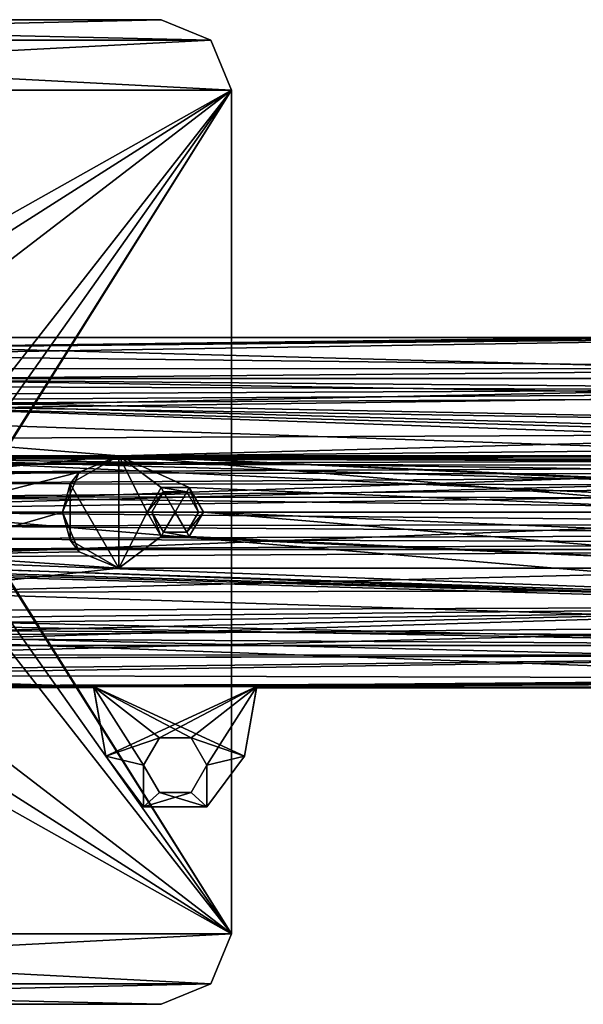
# Model space of a CAD drawing. Units: millimetres. Extents: x -144 to 46, y -60 to 35.
# Drawn here: x -89 to -49, y -35 to 35 of the extents above; entities that cross this region are included whole.
import ezdxf

# ---------------------------------------------------------------- set-up
doc = ezdxf.new("R2010")
doc.units = ezdxf.units.MM
doc.header["$LTSCALE"] = 65.185185
for name, color, linetype in [('1', 7, 'CONTINUOUS'), ('12', 7, 'CONTINUOUS'), ('13', 7, 'CONTINUOUS'), ('1681', 7, 'CONTINUOUS'), ('1682', 7, 'CONTINUOUS'), ('1685', 7, 'CONTINUOUS'), ('1686', 7, 'CONTINUOUS'), ('1688', 7, 'CONTINUOUS'), ('1690', 7, 'CONTINUOUS'), ('1691', 7, 'CONTINUOUS'), ('210', 7, 'CONTINUOUS'), ('211', 7, 'CONTINUOUS'), ('215', 7, 'CONTINUOUS'), ('216', 7, 'CONTINUOUS'), ('217', 7, 'CONTINUOUS'), ('218', 7, 'CONTINUOUS'), ('219', 7, 'CONTINUOUS'), ('221', 7, 'CONTINUOUS'), ('233', 7, 'CONTINUOUS'), ('234', 7, 'CONTINUOUS'), ('243', 7, 'CONTINUOUS'), ('244', 7, 'CONTINUOUS'), ('245', 7, 'CONTINUOUS'), ('246', 7, 'CONTINUOUS'), ('247', 7, 'CONTINUOUS'), ('248', 7, 'CONTINUOUS'), ('249', 7, 'CONTINUOUS'), ('3', 7, 'CONTINUOUS')]:
    doc.layers.add(name, color=color, linetype=linetype)

msp = doc.modelspace()

# ---------------------------------------------------------------- linework, layer by layer
at = {"layer": '1', "color": 7, "linetype": 'CONTINUOUS', "true_color": 0xffe664}
for points in [[(-38.798, 12.41, -1.5), (9.563, 8.902, -8.775), (-121.5, 12.396, -1.607), (-38.798, 12.41, -1.5)], [(-109, 11.607, 4.639), (-38.798, 12.41, -1.5), (-121.5, 12.396, -1.607), (-109, 11.607, 4.639)], [(-121.5, 12.396, -1.607), (9.563, 8.902, -8.775), (-121.5, 8.251, -9.39), (-121.5, 12.396, -1.607)], [(-38.782, 12.5, 0), (-38.798, 12.41, -1.5), (-109, 11.607, 4.639), (-38.782, 12.5, 0)], [(-38.798, 12.41, 1.5), (-38.782, 12.5, 0), (-109, 11.607, 4.639), (-38.798, 12.41, 1.5)], [(-27.202, 12.41, 1.5), (-38.798, 12.41, 1.5), (-109, 11.607, 4.639), (-27.202, 12.41, 1.5)], [(-105.425, 11.16, 5.632), (-27.202, 12.41, 1.5), (-109, 11.607, 4.639), (-105.425, 11.16, 5.632)], [(-21.121, 10.177, 7.258), (-27.202, 12.41, 1.5), (-105.425, 11.16, 5.632), (-21.121, 10.177, 7.258)], [(-102.818, 10.211, 7.211), (-21.121, 10.177, 7.258), (-105.425, 11.16, 5.632), (-102.818, 10.211, 7.211)], [(-101.424, 9.433, 8.202), (-21.121, 10.177, 7.258), (-102.818, 10.211, 7.211), (-101.424, 9.433, 8.202)], [(-22.203, 8.136, 9.49), (-21.121, 10.177, 7.258), (-101.424, 9.433, 8.202), (-22.203, 8.136, 9.49)], [(-99.277, 7.703, 9.845), (-22.203, 8.136, 9.49), (-101.424, 9.433, 8.202), (-99.277, 7.703, 9.845)], [(9.563, 8.902, -8.775), (0.431, 3.996, -11.844), (-121.5, 8.251, -9.39), (9.563, 8.902, -8.775)], [(-121.5, 8.251, -9.39), (0.431, 3.996, -11.844), (-109.12, 4, -11.843), (-121.5, 8.251, -9.39)], [(-23.175, 5.569, 11.191), (-22.203, 8.136, 9.49), (-99.277, 7.703, 9.845), (-23.175, 5.569, 11.191)], [(-97.389, 5.221, 11.357), (-23.175, 5.569, 11.191), (-99.277, 7.703, 9.845), (-97.389, 5.221, 11.357)], [(-82, 4, 11.843), (-23.175, 5.569, 11.191), (-97.389, 5.221, 11.357), (-82, 4, 11.843)], [(-96.327, 2.59, 12.229), (-82, 4, 11.843), (-97.389, 5.221, 11.357), (-96.327, 2.59, 12.229)], [(-29, 4, 11.843), (-23.175, 5.569, 11.191), (-82, 4, 11.843), (-29, 4, 11.843)], [(0.431, 3.996, -11.844), (-1.631, 3.946, -11.861), (-109.12, 4, -11.843), (0.431, 3.996, -11.844)], [(-109.12, 4, -11.843), (-1.631, 3.946, -11.861), (-106.35, 3.857, -11.89), (-109.12, 4, -11.843)], [(-1.631, 3.946, -11.861), (-3.793, 3.701, -11.94), (-106.35, 3.857, -11.89), (-1.631, 3.946, -11.861)], [(-106.35, 3.857, -11.89), (-3.793, 3.701, -11.94), (-103.867, 3.433, -12.019), (-106.35, 3.857, -11.89)], [(-3.793, 3.701, -11.94), (-5.806, 3.257, -12.068), (-103.867, 3.433, -12.019), (-3.793, 3.701, -11.94)], [(-84.824, 2.832, 12.175), (-82, 4, 11.843), (-96.327, 2.59, 12.229), (-84.824, 2.832, 12.175)], [(-103.867, 3.433, -12.019), (-5.806, 3.257, -12.068), (-101.904, 2.819, -12.178), (-103.867, 3.433, -12.019)], [(-5.806, 3.257, -12.068), (-7.497, 2.647, -12.217), (-101.904, 2.819, -12.178), (-5.806, 3.257, -12.068)], [(-101.904, 2.819, -12.178), (-7.497, 2.647, -12.217), (-100.394, 2.037, -12.333), (-101.904, 2.819, -12.178)], [(-96, 0, 12.5), (-84.824, 2.832, 12.175), (-96.327, 2.59, 12.229), (-96, 0, 12.5)], [(-86, 0, 12.5), (-84.824, 2.832, 12.175), (-96, 0, 12.5), (-86, 0, 12.5)], [(-7.497, 2.647, -12.217), (-8.808, 1.894, -12.356), (-100.394, 2.037, -12.333), (-7.497, 2.647, -12.217)], [(-100.394, 2.037, -12.333), (-8.808, 1.894, -12.356), (-99.367, 1.072, -12.454), (-100.394, 2.037, -12.333)], [(-8.808, 1.894, -12.356), (-9.69, 0.987, -12.461), (-99.367, 1.072, -12.454), (-8.808, 1.894, -12.356)], [(-9.69, 0.987, -12.461), (-10, 0, -12.5), (-99.367, 1.072, -12.454), (-9.69, 0.987, -12.461)], [(-99.367, 1.072, -12.454), (-10, 0, -12.5), (-99, 0, -12.5), (-99.367, 1.072, -12.454)]]:
    msp.add_3dface(points, dxfattribs=at)
at = {"layer": '12', "color": 7, "linetype": 'CONTINUOUS', "true_color": 0xffe664}
for points in [[(-18.5, -6.718, -6.718), (-18.5, 0, -9.5), (-117.5, -3.865, -8.678), (-18.5, -6.718, -6.718)], [(-117.5, -3.865, -8.678), (-18.5, 0, -9.5), (-117.5, 0, -9.5), (-117.5, -3.865, -8.678)], [(-98.5, 0, 9.5), (-18.5, -6.718, 6.718), (-99.369, -3.783, 8.714), (-98.5, 0, 9.5)], [(-18.5, 0, 9.5), (-18.5, -6.718, 6.718), (-98.5, 0, 9.5), (-18.5, 0, 9.5)], [(-117.5, -7.062, -6.355), (-18.5, -6.718, -6.718), (-117.5, -3.865, -8.678), (-117.5, -7.062, -6.355)], [(-99.369, -3.783, 8.714), (-18.5, -6.718, 6.718), (-102.707, -7.604, 5.694), (-99.369, -3.783, 8.714)], [(-109, -9.5), (-18.5, -6.718, -6.718), (-117.5, -9.036, -2.932), (-109, -9.5)], [(-117.5, -9.036, -2.932), (-18.5, -6.718, -6.718), (-117.5, -7.062, -6.355), (-117.5, -9.036, -2.932)], [(-18.5, -6.718, -6.718), (-109, -9.5), (-18.5, -9.5, 0), (-18.5, -6.718, -6.718)], [(-18.5, -6.718, 6.718), (-18.5, -9.5, 0), (-102.707, -7.604, 5.694), (-18.5, -6.718, 6.718)], [(-102.707, -7.604, 5.694), (-18.5, -9.5, 0), (-103.268, -7.96, 5.186), (-102.707, -7.604, 5.694)], [(-103.268, -7.96, 5.186), (-18.5, -9.5, 0), (-105.465, -8.945, 3.198), (-103.268, -7.96, 5.186)], [(-18.5, -9.5, 0), (-109, -9.5), (-105.465, -8.945, 3.198), (-18.5, -9.5, 0)]]:
    msp.add_3dface(points, dxfattribs=at)
at = {"layer": '13', "color": 7, "linetype": 'CONTINUOUS', "true_color": 0xffe664}
for points in [[(-109, 9.5), (-117.5, 7.062, -6.355), (0, 9.5), (-109, 9.5)], [(-117.5, 7.062, -6.355), (8, 8.767, -3.66), (0, 9.5), (-117.5, 7.062, -6.355)], [(-105.457, 8.943, 3.205), (-109, 9.5), (-2.388, 8.559, 4.123), (-105.457, 8.943, 3.205)], [(-2.388, 8.559, 4.123), (-109, 9.5), (0, 9.5), (-2.388, 8.559, 4.123)], [(-15.5, 3.562, -8.807), (8, 8.767, -3.66), (-117.5, 7.062, -6.355), (-15.5, 3.562, -8.807)], [(-103.268, 7.959, 5.186), (-105.457, 8.943, 3.205), (-2.388, 8.559, 4.123), (-103.268, 7.959, 5.186)], [(-3.5, 6, 7.365), (-103.268, 7.959, 5.186), (-2.388, 8.559, 4.123), (-3.5, 6, 7.365)], [(-102.701, 7.6, 5.7), (-103.268, 7.959, 5.186), (-3.5, 6, 7.365), (-102.701, 7.6, 5.7)], [(-117.5, 0, -9.5), (-15.5, 3.562, -8.807), (-117.5, 7.062, -6.355), (-117.5, 0, -9.5)], [(-99.375, 3.796, 8.709), (-102.701, 7.6, 5.7), (-3.275, 4.764, 8.219), (-99.375, 3.796, 8.709)], [(-3.275, 4.764, 8.219), (-102.701, 7.6, 5.7), (-3.5, 6, 7.365), (-3.275, 4.764, 8.219)], [(-2.512, 3.562, 8.807), (-99.375, 3.796, 8.709), (-3.275, 4.764, 8.219), (-2.512, 3.562, 8.807)], [(-15.5, 3.562, -8.807), (-117.5, 0, -9.5), (-17.514, 2.64, -9.126), (-15.5, 3.562, -8.807)], [(-18.5, 0, 9.5), (-98.5, 0, 9.5), (-99.375, 3.796, 8.709), (-18.5, 0, 9.5)], [(-18.5, 0, 9.5), (-99.375, 3.796, 8.709), (-18.24, 1.45, 9.389), (-18.5, 0, 9.5)], [(-18.24, 1.45, 9.389), (-99.375, 3.796, 8.709), (-17.513, 2.64, 9.126), (-18.24, 1.45, 9.389)], [(-17.513, 2.64, 9.126), (-99.375, 3.796, 8.709), (-15.5, 3.562, 8.807), (-17.513, 2.64, 9.126)], [(-15.5, 3.562, 8.807), (-99.375, 3.796, 8.709), (-2.512, 3.562, 8.807), (-15.5, 3.562, 8.807)], [(-17.514, 2.64, -9.126), (-117.5, 0, -9.5), (-18.241, 1.444, -9.39), (-17.514, 2.64, -9.126)], [(-117.5, 0, -9.5), (-18.5, 0, -9.5), (-18.241, 1.444, -9.39), (-117.5, 0, -9.5)]]:
    msp.add_3dface(points, dxfattribs=at)
at = {"layer": '1681', "color": 7, "linetype": 'CONTINUOUS', "true_color": 0xaaaaaa}
for points in [[(-139, 35, 50), (-75.464, 33.536, 50), (-142.536, 33.536, 50), (-139, 35, 50)], [(-79, 35, 50), (-75.464, 33.536, 50), (-139, 35, 50), (-79, 35, 50)], [(-142.536, 33.536, 50), (-74, 30, 50), (-144, 30, 50), (-142.536, 33.536, 50)], [(-75.464, 33.536, 50), (-74, 30, 50), (-142.536, 33.536, 50), (-75.464, 33.536, 50)], [(-144, 30, 50), (-74, 30, 50), (-93.95, 1.819, 50), (-144, 30, 50)], [(-74, 30, 50), (-74, -30, 50), (-93.95, 1.819, 50), (-74, 30, 50)], [(-93.95, 1.819, 50), (-74, -30, 50), (-92.9, 0, 50), (-93.95, 1.819, 50)], [(-92.9, 0, 50), (-74, -30, 50), (-93.95, -1.819, 50), (-92.9, 0, 50)], [(-74, -30, 50), (-144, -30, 50), (-124.05, -1.819, 50), (-74, -30, 50)], [(-112.249, -5.629, 50), (-74, -30, 50), (-124.05, -1.819, 50), (-112.249, -5.629, 50)], [(-74, -30, 50), (-105.751, -5.629, 50), (-96.05, -1.819, 50), (-74, -30, 50)], [(-93.95, -1.819, 50), (-74, -30, 50), (-96.05, -1.819, 50), (-93.95, -1.819, 50)], [(-112.249, -5.629, 50), (-105.751, -5.629, 50), (-74, -30, 50), (-112.249, -5.629, 50)], [(-74, -30, 50), (-75.464, -33.536, 50), (-144, -30, 50), (-74, -30, 50)], [(-144, -30, 50), (-75.464, -33.536, 50), (-142.536, -33.536, 50), (-144, -30, 50)], [(-79, -35, 50), (-139, -35, 50), (-142.536, -33.536, 50), (-79, -35, 50)], [(-75.464, -33.536, 50), (-79, -35, 50), (-142.536, -33.536, 50), (-75.464, -33.536, 50)]]:
    msp.add_3dface(points, dxfattribs=at)
at = {"layer": '1682', "color": 7, "linetype": 'CONTINUOUS', "true_color": 0xaaaaaa}
for points in [[(-139, 35, 52), (-142.536, 33.536, 52), (-79, 35, 52), (-139, 35, 52)], [(-79, 35, 52), (-142.536, 33.536, 52), (-75.464, 33.536, 52), (-79, 35, 52)], [(-142.536, 33.536, 52), (-144, 30, 52), (-75.464, 33.536, 52), (-142.536, 33.536, 52)], [(-75.464, 33.536, 52), (-144, 30, 52), (-74, 30, 52), (-75.464, 33.536, 52)], [(-74, 30, 52), (-144, 30, 52), (-124.05, 1.819, 52), (-74, 30, 52)], [(-112.249, 5.629, 52), (-74, 30, 52), (-124.05, 1.819, 52), (-112.249, 5.629, 52)], [(-112.249, 5.629, 52), (-105.751, 5.629, 52), (-74, 30, 52), (-112.249, 5.629, 52)], [(-74, 30, 52), (-105.751, 5.629, 52), (-96.05, 1.819, 52), (-74, 30, 52)], [(-93.95, 1.819, 52), (-74, 30, 52), (-96.05, 1.819, 52), (-93.95, 1.819, 52)], [(-74, -30, 52), (-74, 30, 52), (-93.95, -1.819, 52), (-74, -30, 52)], [(-93.95, -1.819, 52), (-74, 30, 52), (-92.9, 0, 52), (-93.95, -1.819, 52)], [(-92.9, 0, 52), (-74, 30, 52), (-93.95, 1.819, 52), (-92.9, 0, 52)], [(-144, -30, 52), (-74, -30, 52), (-93.95, -1.819, 52), (-144, -30, 52)], [(-74, -30, 52), (-144, -30, 52), (-142.536, -33.536, 52), (-74, -30, 52)], [(-75.464, -33.536, 52), (-74, -30, 52), (-142.536, -33.536, 52), (-75.464, -33.536, 52)], [(-139, -35, 52), (-75.464, -33.536, 52), (-142.536, -33.536, 52), (-139, -35, 52)], [(-79, -35, 52), (-75.464, -33.536, 52), (-139, -35, 52), (-79, -35, 52)]]:
    msp.add_3dface(points, dxfattribs=at)
at = {"layer": '1685', "color": 7, "linetype": 'CONTINUOUS', "true_color": 0xaaaaaa}
for points in [[(-74, -30, 50), (-74, 30, 50), (-74, -30, 52), (-74, -30, 50)], [(-74, 30, 50), (-74, 30, 52), (-74, -30, 52), (-74, 30, 50)]]:
    msp.add_3dface(points, dxfattribs=at)
at = {"layer": '1686', "color": 7, "linetype": 'CONTINUOUS', "true_color": 0xaaaaaa}
for points in [[(-79, 35, 50), (-139, 35, 50), (-79, 35, 52), (-79, 35, 50)], [(-139, 35, 50), (-139, 35, 52), (-79, 35, 52), (-139, 35, 50)]]:
    msp.add_3dface(points, dxfattribs=at)
at = {"layer": '1688', "color": 7, "linetype": 'CONTINUOUS', "true_color": 0xaaaaaa}
for points in [[(-139, -35, 50), (-79, -35, 50), (-139, -35, 52), (-139, -35, 50)], [(-79, -35, 50), (-79, -35, 52), (-139, -35, 52), (-79, -35, 50)]]:
    msp.add_3dface(points, dxfattribs=at)
at = {"layer": '1690', "color": 7, "linetype": 'CONTINUOUS', "true_color": 0xaaaaaa}
for points in [[(-75.464, -33.536, 50), (-74, -30, 50), (-75.464, -33.536, 52), (-75.464, -33.536, 50)], [(-74, -30, 50), (-74, -30, 52), (-75.464, -33.536, 52), (-74, -30, 50)], [(-79, -35, 50), (-75.464, -33.536, 50), (-79, -35, 52), (-79, -35, 50)], [(-75.464, -33.536, 50), (-75.464, -33.536, 52), (-79, -35, 52), (-75.464, -33.536, 50)]]:
    msp.add_3dface(points, dxfattribs=at)
at = {"layer": '1691', "color": 7, "linetype": 'CONTINUOUS', "true_color": 0xaaaaaa}
for points in [[(-75.464, 33.536, 50), (-79, 35, 50), (-75.464, 33.536, 52), (-75.464, 33.536, 50)], [(-79, 35, 50), (-79, 35, 52), (-75.464, 33.536, 52), (-79, 35, 50)], [(-74, 30, 50), (-75.464, 33.536, 50), (-74, 30, 52), (-74, 30, 50)], [(-75.464, 33.536, 50), (-75.464, 33.536, 52), (-74, 30, 52), (-75.464, 33.536, 50)]]:
    msp.add_3dface(points, dxfattribs=at)
at = {"layer": '210', "color": 7, "linetype": 'CONTINUOUS', "true_color": 0xffe664}
for points in [[(-83.798, -12.41, -1.5), (-72.202, -12.41, -1.5), (-82.924, -17.368, -1.5), (-83.798, -12.41, -1.5)], [(-82.924, -17.368, -1.5), (-72.202, -12.41, -1.5), (-79.126, -16.052, -1.5), (-82.924, -17.368, -1.5)], [(-79.126, -16.052, -1.5), (-72.202, -12.41, -1.5), (-76.874, -16.052, -1.5), (-79.126, -16.052, -1.5)], [(-72.202, -12.41, -1.5), (-75.75, -18, -1.5), (-76.874, -16.052, -1.5), (-72.202, -12.41, -1.5)], [(-72.202, -12.41, -1.5), (-73.076, -17.368, -1.5), (-75.75, -18, -1.5), (-72.202, -12.41, -1.5)], [(-80.25, -18, -1.5), (-82.924, -17.368, -1.5), (-79.126, -16.052, -1.5), (-80.25, -18, -1.5)], [(-80.245, -20.967, -1.5), (-82.924, -17.368, -1.5), (-80.25, -18, -1.5), (-80.245, -20.967, -1.5)], [(-73.076, -17.368, -1.5), (-75.755, -20.967, -1.5), (-75.75, -18, -1.5), (-73.076, -17.368, -1.5)], [(-79.126, -19.948, -1.5), (-80.245, -20.967, -1.5), (-80.25, -18, -1.5), (-79.126, -19.948, -1.5)], [(-75.75, -18, -1.5), (-75.755, -20.967, -1.5), (-76.874, -19.948, -1.5), (-75.75, -18, -1.5)], [(-75.755, -20.967, -1.5), (-80.245, -20.967, -1.5), (-76.874, -19.948, -1.5), (-75.755, -20.967, -1.5)], [(-76.874, -19.948, -1.5), (-80.245, -20.967, -1.5), (-79.126, -19.948, -1.5), (-76.874, -19.948, -1.5)]]:
    msp.add_3dface(points, dxfattribs=at)
at = {"layer": '211', "color": 7, "linetype": 'CONTINUOUS', "true_color": 0xffe664}
for points in [[(-72.202, -12.41, 1.5), (-83.798, -12.41, 1.5), (-73.076, -17.368, 1.5), (-72.202, -12.41, 1.5)], [(-73.076, -17.368, 1.5), (-83.798, -12.41, 1.5), (-76.874, -16.052, 1.5), (-73.076, -17.368, 1.5)], [(-83.798, -12.41, 1.5), (-82.924, -17.368, 1.5), (-80.25, -18, 1.5), (-83.798, -12.41, 1.5)], [(-76.874, -16.052, 1.5), (-83.798, -12.41, 1.5), (-79.126, -16.052, 1.5), (-76.874, -16.052, 1.5)], [(-79.126, -16.052, 1.5), (-83.798, -12.41, 1.5), (-80.25, -18, 1.5), (-79.126, -16.052, 1.5)], [(-75.75, -18, 1.5), (-73.076, -17.368, 1.5), (-76.874, -16.052, 1.5), (-75.75, -18, 1.5)], [(-82.924, -17.368, 1.5), (-80.245, -20.967, 1.5), (-80.25, -18, 1.5), (-82.924, -17.368, 1.5)], [(-75.755, -20.967, 1.5), (-73.076, -17.368, 1.5), (-75.75, -18, 1.5), (-75.755, -20.967, 1.5)], [(-80.25, -18, 1.5), (-80.245, -20.967, 1.5), (-79.126, -19.948, 1.5), (-80.25, -18, 1.5)], [(-75.755, -20.967, 1.5), (-75.75, -18, 1.5), (-76.874, -19.948, 1.5), (-75.755, -20.967, 1.5)], [(-80.245, -20.967, 1.5), (-75.755, -20.967, 1.5), (-79.126, -19.948, 1.5), (-80.245, -20.967, 1.5)], [(-79.126, -19.948, 1.5), (-75.755, -20.967, 1.5), (-76.874, -19.948, 1.5), (-79.126, -19.948, 1.5)]]:
    msp.add_3dface(points, dxfattribs=at)
at = {"layer": '215', "color": 7, "linetype": 'CONTINUOUS', "true_color": 0xffe664}
for points in [[(-83.798, -12.41, 1.5), (-83.782, -12.5, 0), (-82.924, -17.368, -1.5), (-83.798, -12.41, 1.5)], [(-83.798, -12.41, 1.5), (-82.924, -17.368, -1.5), (-82.924, -17.368, 1.5), (-83.798, -12.41, 1.5)], [(-83.782, -12.5, 0), (-83.798, -12.41, -1.5), (-82.924, -17.368, -1.5), (-83.782, -12.5, 0)]]:
    msp.add_3dface(points, dxfattribs=at)
at = {"layer": '216', "color": 7, "linetype": 'CONTINUOUS', "true_color": 0xffe664}
for points in [[(-82.924, -17.368, -1.5), (-80.245, -20.967, -1.5), (-82.924, -17.368, 1.5), (-82.924, -17.368, -1.5)], [(-80.245, -20.967, -1.5), (-80.245, -20.967, 1.5), (-82.924, -17.368, 1.5), (-80.245, -20.967, -1.5)], [(-75.755, -20.967, -1.5), (-73.076, -17.368, -1.5), (-75.755, -20.967, 1.5), (-75.755, -20.967, -1.5)], [(-73.076, -17.368, -1.5), (-73.076, -17.368, 1.5), (-75.755, -20.967, 1.5), (-73.076, -17.368, -1.5)], [(-80.245, -20.967, -1.5), (-75.755, -20.967, -1.5), (-80.245, -20.967, 1.5), (-80.245, -20.967, -1.5)], [(-75.755, -20.967, -1.5), (-75.755, -20.967, 1.5), (-80.245, -20.967, 1.5), (-75.755, -20.967, -1.5)]]:
    msp.add_3dface(points, dxfattribs=at)
at = {"layer": '217', "color": 7, "linetype": 'CONTINUOUS', "true_color": 0xffe664}
for points in [[(-72.202, -12.41, -1.5), (-72.218, -12.5, 0), (-73.076, -17.368, 1.5), (-72.202, -12.41, -1.5)], [(-73.076, -17.368, -1.5), (-72.202, -12.41, -1.5), (-73.076, -17.368, 1.5), (-73.076, -17.368, -1.5)], [(-72.218, -12.5, 0), (-72.202, -12.41, 1.5), (-73.076, -17.368, 1.5), (-72.218, -12.5, 0)]]:
    msp.add_3dface(points, dxfattribs=at)
at = {"layer": '218', "color": 7, "linetype": 'CONTINUOUS', "true_color": 0xffe664}
for points in [[(-82, 4, 17), (-84.824, 2.832, 12.175), (-85.464, 2, 17), (-82, 4, 17)], [(-82, 4, 11.843), (-84.824, 2.832, 12.175), (-82, 4, 17), (-82, 4, 11.843)], [(-84.824, 2.832, 12.175), (-86, 0, 12.5), (-85.464, 2, 17), (-84.824, 2.832, 12.175)], [(-85.464, 2, 17), (-86, 0, 12.5), (-85.464, -2, 17), (-85.464, 2, 17)], [(-86, 0, 12.5), (-84.822, -2.834, 12.175), (-85.464, -2, 17), (-86, 0, 12.5)], [(-84.822, -2.834, 12.175), (-82, -4, 11.843), (-85.464, -2, 17), (-84.822, -2.834, 12.175)], [(-85.464, -2, 17), (-82, -4, 11.843), (-82, -4, 17), (-85.464, -2, 17)]]:
    msp.add_3dface(points, dxfattribs=at)
at = {"layer": '219', "color": 7, "linetype": 'CONTINUOUS', "true_color": 0xffe664}
for points in [[(-82, -4, 11.843), (-29, -4, 11.843), (-82, -4, 17), (-82, -4, 11.843)], [(-82, -4, 17), (-29, -4, 11.843), (-29, -4, 17), (-82, -4, 17)]]:
    msp.add_3dface(points, dxfattribs=at)
at = {"layer": '221', "color": 7, "linetype": 'CONTINUOUS', "true_color": 0xffe664}
for points in [[(-29, 4, 11.843), (-82, 4, 11.843), (-29, 4, 17), (-29, 4, 11.843)], [(-82, 4, 11.843), (-82, 4, 17), (-29, 4, 17), (-82, 4, 11.843)]]:
    msp.add_3dface(points, dxfattribs=at)
at = {"layer": '233', "color": 7, "linetype": 'CONTINUOUS', "true_color": 0xffe664}
for points in [[(-80.25, -18, -1.5), (-79.126, -16.052, -1.5), (-80.25, -18, 1.5), (-80.25, -18, -1.5)], [(-79.126, -16.052, -1.5), (-79.126, -16.052, 1.5), (-80.25, -18, 1.5), (-79.126, -16.052, -1.5)], [(-79.126, -16.052, -1.5), (-76.874, -16.052, -1.5), (-79.126, -16.052, 1.5), (-79.126, -16.052, -1.5)], [(-76.874, -16.052, -1.5), (-76.874, -16.052, 1.5), (-79.126, -16.052, 1.5), (-76.874, -16.052, -1.5)], [(-76.874, -16.052, -1.5), (-75.75, -18, -1.5), (-76.874, -16.052, 1.5), (-76.874, -16.052, -1.5)], [(-75.75, -18, -1.5), (-75.75, -18, 1.5), (-76.874, -16.052, 1.5), (-75.75, -18, -1.5)]]:
    msp.add_3dface(points, dxfattribs=at)
at = {"layer": '234', "color": 7, "linetype": 'CONTINUOUS', "true_color": 0xffe664}
for points in [[(-79.126, -19.948, -1.5), (-80.25, -18, -1.5), (-79.126, -19.948, 1.5), (-79.126, -19.948, -1.5)], [(-80.25, -18, -1.5), (-80.25, -18, 1.5), (-79.126, -19.948, 1.5), (-80.25, -18, -1.5)], [(-75.75, -18, -1.5), (-76.874, -19.948, -1.5), (-75.75, -18, 1.5), (-75.75, -18, -1.5)], [(-75.75, -18, 1.5), (-76.874, -19.948, -1.5), (-76.874, -19.948, 1.5), (-75.75, -18, 1.5)], [(-76.874, -19.948, -1.5), (-79.126, -19.948, -1.5), (-76.874, -19.948, 1.5), (-76.874, -19.948, -1.5)], [(-79.126, -19.948, -1.5), (-79.126, -19.948, 1.5), (-76.874, -19.948, 1.5), (-79.126, -19.948, -1.5)]]:
    msp.add_3dface(points, dxfattribs=at)
at = {"layer": '243', "color": 7, "linetype": 'CONTINUOUS', "true_color": 0xffe664}
for points in [[(-79.65, 0, 12), (-78, 0, 11.558), (-78.825, 1.429, 12), (-79.65, 0, 12)], [(-78.825, 1.429, 12), (-78, 0, 11.558), (-77.175, 1.429, 12), (-78.825, 1.429, 12)], [(-77.175, 1.429, 12), (-78, 0, 11.558), (-76.35, 0, 12), (-77.175, 1.429, 12)]]:
    msp.add_3dface(points, dxfattribs=at)
at = {"layer": '244', "color": 7, "linetype": 'CONTINUOUS', "true_color": 0xffe664}
for points in [[(-79.65, 0, 16.65), (-78.825, 1.429, 12), (-78.825, 1.429, 16.65), (-79.65, 0, 16.65)], [(-79.65, 0, 12), (-78.825, 1.429, 12), (-79.65, 0, 16.65), (-79.65, 0, 12)], [(-78.825, 1.429, 16.65), (-77.175, 1.429, 12), (-77.175, 1.429, 16.65), (-78.825, 1.429, 16.65)], [(-78.825, 1.429, 12), (-77.175, 1.429, 12), (-78.825, 1.429, 16.65), (-78.825, 1.429, 12)], [(-77.175, 1.429, 16.65), (-76.35, 0, 12), (-76.35, 0, 16.65), (-77.175, 1.429, 16.65)], [(-77.175, 1.429, 12), (-76.35, 0, 12), (-77.175, 1.429, 16.65), (-77.175, 1.429, 12)]]:
    msp.add_3dface(points, dxfattribs=at)
at = {"layer": '245', "color": 7, "linetype": 'CONTINUOUS', "true_color": 0xffe664}
for points in [[(-78, 0, 11.558), (-79.65, 0, 12), (-78.825, -1.429, 12), (-78, 0, 11.558)], [(-77.175, -1.429, 12), (-78, 0, 11.558), (-78.825, -1.429, 12), (-77.175, -1.429, 12)], [(-76.35, 0, 12), (-78, 0, 11.558), (-77.175, -1.429, 12), (-76.35, 0, 12)]]:
    msp.add_3dface(points, dxfattribs=at)
at = {"layer": '246', "color": 7, "linetype": 'CONTINUOUS', "true_color": 0xffe664}
for points in [[(-78.825, -1.429, 12), (-79.65, 0, 12), (-78.825, -1.429, 16.65), (-78.825, -1.429, 12)], [(-79.65, 0, 12), (-79.65, 0, 16.65), (-78.825, -1.429, 16.65), (-79.65, 0, 12)], [(-76.35, 0, 16.65), (-77.175, -1.429, 12), (-77.175, -1.429, 16.65), (-76.35, 0, 16.65)], [(-76.35, 0, 16.65), (-76.35, 0, 12), (-77.175, -1.429, 12), (-76.35, 0, 16.65)], [(-77.175, -1.429, 16.65), (-78.825, -1.429, 12), (-78.825, -1.429, 16.65), (-77.175, -1.429, 16.65)], [(-77.175, -1.429, 12), (-78.825, -1.429, 12), (-77.175, -1.429, 16.65), (-77.175, -1.429, 12)]]:
    msp.add_3dface(points, dxfattribs=at)
at = {"layer": '247', "color": 7, "linetype": 'CONTINUOUS', "true_color": 0xffe664}
for points in [[(-79, 1.731, 17), (-80, 0, 17), (-78.825, 1.429, 16.65), (-79, 1.731, 17)], [(-80, 0, 17), (-79.65, 0, 16.65), (-78.825, 1.429, 16.65), (-80, 0, 17)], [(-77, 1.731, 17), (-79, 1.731, 17), (-77.175, 1.429, 16.65), (-77, 1.731, 17)], [(-79, 1.731, 17), (-78.825, 1.429, 16.65), (-77.175, 1.429, 16.65), (-79, 1.731, 17)], [(-77, 1.731, 17), (-77.175, 1.429, 16.65), (-76.35, 0, 16.65), (-77, 1.731, 17)], [(-76, 0, 17), (-77, 1.731, 17), (-76.35, 0, 16.65), (-76, 0, 17)]]:
    msp.add_3dface(points, dxfattribs=at)
at = {"layer": '248', "color": 7, "linetype": 'CONTINUOUS', "true_color": 0xffe664}
for points in [[(-80, 0, 17), (-79, -1.731, 17), (-79.65, 0, 16.65), (-80, 0, 17)], [(-79.65, 0, 16.65), (-79, -1.731, 17), (-78.825, -1.429, 16.65), (-79.65, 0, 16.65)], [(-77, -1.731, 17), (-76, 0, 17), (-77.175, -1.429, 16.65), (-77, -1.731, 17)], [(-76, 0, 17), (-76.35, 0, 16.65), (-77.175, -1.429, 16.65), (-76, 0, 17)], [(-79, -1.731, 17), (-77, -1.731, 17), (-78.825, -1.429, 16.65), (-79, -1.731, 17)], [(-77, -1.731, 17), (-77.175, -1.429, 16.65), (-78.825, -1.429, 16.65), (-77, -1.731, 17)]]:
    msp.add_3dface(points, dxfattribs=at)
at = {"layer": '249', "color": 7, "linetype": 'CONTINUOUS', "true_color": 0xffe664}
for points in [[(-82, 4, 17), (-85.464, 2, 17), (-82, -4, 17), (-82, 4, 17)], [(-82, 4, 17), (-82, -4, 17), (-80, 0, 17), (-82, 4, 17)], [(-29, 4, 17), (-82, 4, 17), (-32, 1.731, 17), (-29, 4, 17)], [(-77, 1.731, 17), (-82, 4, 17), (-79, 1.731, 17), (-77, 1.731, 17)], [(-82, 4, 17), (-77, 1.731, 17), (-35, 0, 17), (-82, 4, 17)], [(-79, 1.731, 17), (-82, 4, 17), (-80, 0, 17), (-79, 1.731, 17)], [(-32, 1.731, 17), (-82, 4, 17), (-34, 1.731, 17), (-32, 1.731, 17)], [(-34, 1.731, 17), (-82, 4, 17), (-35, 0, 17), (-34, 1.731, 17)], [(-85.464, 2, 17), (-85.464, -2, 17), (-82, -4, 17), (-85.464, 2, 17)], [(-77, 1.731, 17), (-76, 0, 17), (-35, 0, 17), (-77, 1.731, 17)], [(-80, 0, 17), (-82, -4, 17), (-79, -1.731, 17), (-80, 0, 17)], [(-29, -4, 17), (-76, 0, 17), (-77, -1.731, 17), (-29, -4, 17)], [(-76, 0, 17), (-29, -4, 17), (-34, -1.731, 17), (-76, 0, 17)], [(-35, 0, 17), (-76, 0, 17), (-34, -1.731, 17), (-35, 0, 17)], [(-82, -4, 17), (-29, -4, 17), (-79, -1.731, 17), (-82, -4, 17)], [(-79, -1.731, 17), (-29, -4, 17), (-77, -1.731, 17), (-79, -1.731, 17)]]:
    msp.add_3dface(points, dxfattribs=at)
at = {"layer": '3', "color": 7, "linetype": 'CONTINUOUS', "true_color": 0xffe664}
for points in [[(-99, 0, -12.5), (-9.761, -0.868, -12.47), (-99.307, -0.982, -12.461), (-99, 0, -12.5)], [(-99, 0, -12.5), (-10, 0, -12.5), (-9.761, -0.868, -12.47), (-99, 0, -12.5)], [(-86, 0, 12.5), (-96, 0, 12.5), (-96.448, -3.013, 12.131), (-86, 0, 12.5)], [(-86, 0, 12.5), (-96.448, -3.013, 12.131), (-84.822, -2.834, 12.175), (-86, 0, 12.5)], [(-99.307, -0.982, -12.461), (-9.153, -1.611, -12.396), (-100.197, -1.897, -12.355), (-99.307, -0.982, -12.461)], [(-9.761, -0.868, -12.47), (-9.153, -1.611, -12.396), (-99.307, -0.982, -12.461), (-9.761, -0.868, -12.47)], [(-100.197, -1.897, -12.355), (-8.346, -2.204, -12.304), (-101.553, -2.67, -12.212), (-100.197, -1.897, -12.355)], [(-9.153, -1.611, -12.396), (-8.346, -2.204, -12.304), (-100.197, -1.897, -12.355), (-9.153, -1.611, -12.396)], [(-101.553, -2.67, -12.212), (-7.44, -2.673, -12.211), (-103.137, -3.241, -12.073), (-101.553, -2.67, -12.212)], [(-7.44, -2.673, -12.211), (-10.353, -6.756, -10.517), (-103.137, -3.241, -12.073), (-7.44, -2.673, -12.211)], [(-8.346, -2.204, -12.304), (-7.44, -2.673, -12.211), (-101.553, -2.67, -12.212), (-8.346, -2.204, -12.304)], [(-103.137, -3.241, -12.073), (-10.353, -6.756, -10.517), (-104.901, -3.649, -11.956), (-103.137, -3.241, -12.073)], [(-96.448, -3.013, 12.131), (-97.67, -5.694, 11.128), (-82, -4, 11.843), (-96.448, -3.013, 12.131)], [(-84.822, -2.834, 12.175), (-96.448, -3.013, 12.131), (-82, -4, 11.843), (-84.822, -2.834, 12.175)], [(-108.913, -4, -11.843), (-10.353, -6.756, -10.517), (-121.5, -8.251, -9.39), (-108.913, -4, -11.843)], [(-106.861, -3.907, -11.874), (-10.353, -6.756, -10.517), (-108.913, -4, -11.843), (-106.861, -3.907, -11.874)], [(-104.901, -3.649, -11.956), (-10.353, -6.756, -10.517), (-106.861, -3.907, -11.874), (-104.901, -3.649, -11.956)], [(-82, -4, 11.843), (-97.67, -5.694, 11.128), (-29, -4, 11.843), (-82, -4, 11.843)], [(-29, -4, 11.843), (-97.67, -5.694, 11.128), (-23.172, -5.581, 11.185), (-29, -4, 11.843)], [(-23.172, -5.581, 11.185), (-97.67, -5.694, 11.128), (-22.219, -8.1, 9.52), (-23.172, -5.581, 11.185)], [(-97.67, -5.694, 11.128), (-100.523, -8.8, 8.878), (-22.219, -8.1, 9.52), (-97.67, -5.694, 11.128)], [(-10.353, -6.756, -10.517), (-12.369, -8.928, -8.749), (-121.5, -8.251, -9.39), (-10.353, -6.756, -10.517)], [(-12.369, -8.928, -8.749), (-14.326, -10.888, -6.14), (-121.5, -8.251, -9.39), (-12.369, -8.928, -8.749)], [(-14.326, -10.888, -6.14), (-15.603, -12.121, -3.056), (-121.5, -8.251, -9.39), (-14.326, -10.888, -6.14)], [(-121.5, -8.251, -9.39), (-15.603, -12.121, -3.056), (-121.5, -12.396, -1.607), (-121.5, -8.251, -9.39)], [(-102.71, -10.158, 7.285), (-21.121, -10.177, 7.258), (-22.219, -8.1, 9.52), (-102.71, -10.158, 7.285)], [(-100.523, -8.8, 8.878), (-102.71, -10.158, 7.285), (-22.219, -8.1, 9.52), (-100.523, -8.8, 8.878)], [(-15.295, -11.826, 4.048), (-13.606, -10.177, 7.258), (-109, -11.607, 4.639), (-15.295, -11.826, 4.048)], [(-109, -11.607, 4.639), (-13.606, -10.177, 7.258), (-105.858, -11.263, 5.421), (-109, -11.607, 4.639)], [(-105.858, -11.263, 5.421), (-13.606, -10.177, 7.258), (-103.196, -10.386, 6.955), (-105.858, -11.263, 5.421)], [(-103.196, -10.386, 6.955), (-21.121, -10.177, 7.258), (-102.71, -10.158, 7.285), (-103.196, -10.386, 6.955)], [(-13.606, -10.177, 7.258), (-21.121, -10.177, 7.258), (-103.196, -10.386, 6.955), (-13.606, -10.177, 7.258)], [(-121.5, -12.396, -1.607), (-83.798, -12.41, 1.5), (-109, -11.607, 4.639), (-121.5, -12.396, -1.607)], [(-83.798, -12.41, 1.5), (-15.295, -11.826, 4.048), (-109, -11.607, 4.639), (-83.798, -12.41, 1.5)], [(-15.33, -11.86, 3.947), (-15.295, -11.826, 4.048), (-83.798, -12.41, 1.5), (-15.33, -11.86, 3.947)], [(-72.202, -12.41, 1.5), (-15.33, -11.86, 3.947), (-83.798, -12.41, 1.5), (-72.202, -12.41, 1.5)], [(-16, -12.5), (-15.33, -11.86, 3.947), (-72.218, -12.5, 0), (-16, -12.5)], [(-72.218, -12.5, 0), (-15.33, -11.86, 3.947), (-72.202, -12.41, 1.5), (-72.218, -12.5, 0)], [(-15.603, -12.121, -3.056), (-72.202, -12.41, -1.5), (-121.5, -12.396, -1.607), (-15.603, -12.121, -3.056)], [(-72.202, -12.41, -1.5), (-83.798, -12.41, -1.5), (-121.5, -12.396, -1.607), (-72.202, -12.41, -1.5)], [(-83.782, -12.5, 0), (-83.798, -12.41, 1.5), (-121.5, -12.396, -1.607), (-83.782, -12.5, 0)], [(-83.798, -12.41, -1.5), (-83.782, -12.5, 0), (-121.5, -12.396, -1.607), (-83.798, -12.41, -1.5)], [(-72.202, -12.41, -1.5), (-16, -12.5), (-72.218, -12.5, 0), (-72.202, -12.41, -1.5)], [(-15.603, -12.121, -3.056), (-16, -12.5), (-72.202, -12.41, -1.5), (-15.603, -12.121, -3.056)]]:
    msp.add_3dface(points, dxfattribs=at)

doc.saveas('drawing.dxf')
